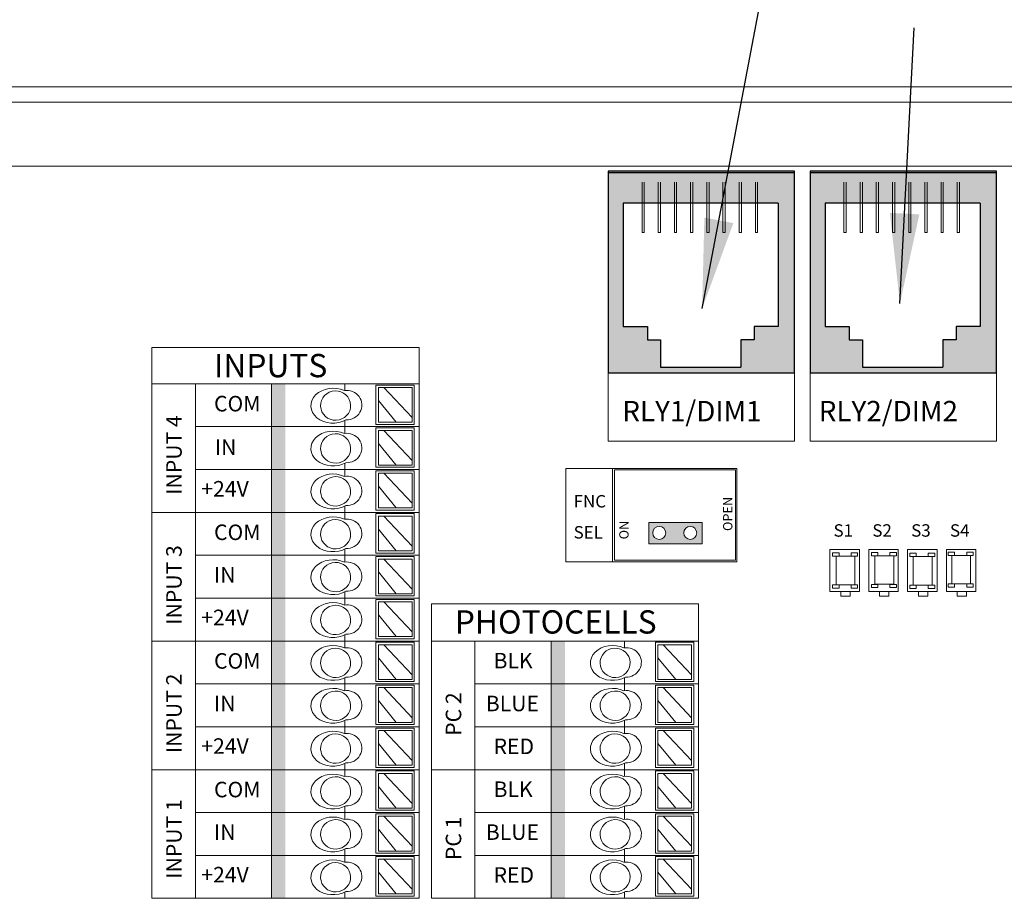
# Model space of a CAD drawing. Units: inches. Extents: x 393.2 to 467.5, y 120.7 to 161.1.
# Drawn here: x 404.2 to 408, y 145.9 to 149.3 of the extents above; entities that cross this region are included whole.
import ezdxf

# ---------------------------------------------------------------- set-up
doc = ezdxf.new("R2010")
doc.units = ezdxf.units.IN
doc.header["$MEASUREMENT"] = 0
for name, color, linetype in [('1', 7, 'Continuous'), ('Product', 7, 'Continuous'), ('Rev B', 7, 'Continuous'), ('TXT', 7, 'Continuous')]:
    doc.layers.add(name, color=color, linetype=linetype)
doc.dimstyles.get("Standard").update_dxf_attribs({"dimtxt": 0.18, "dimasz": 0.18, "dimexe": 0.18, "dimexo": 0.0625, "dimgap": 0.09, "dimtad": 0, "dimtih": 1, "dimtoh": 1, "dimdec": 4, "dimzin": 0, "dimdsep": 46, "dimtxsty": 'Standard', "dimcen": 0.09, "dimadec": 0, "dimazin": 0, "dimtfac": 1, "dimtdec": 4, "dimtofl": 0, "dimtmove": 0, "dimatfit": 3, "dimfxl": 1, "dimtolj": 1, "dimtzin": 0, "dimarcsym": 0})

msp = doc.modelspace()

# ---------------------------------------------------------------- hatches: boundary and pattern name
at = {"linetype": 'Continuous', "lineweight": 0}
h = msp.add_hatch(color=253, dxfattribs=at)
h.paths.add_polyline_path([(406.8695978844917, 147.263872703108), (406.8695978844917, 147.3469624785379), (406.6613062788153, 147.3469624785379), (406.6613062788153, 147.263872703108)])
h.paths.add_polyline_path([(406.7034972836713, 147.2786460713057, -1), (406.7034972836713, 147.3321032255571, -1)], flags=16)
h.paths.add_polyline_path([(406.8249908160615, 147.3321032255571, -1), (406.8249908160615, 147.2786460713057, -1)], flags=16)
at = {"layer": 'Product', "linetype": 'Continuous', "lineweight": 0}
h = msp.add_hatch(color=253, dxfattribs=at)
h.paths.add_polyline_path([(407.230466061879, 147.9279785657563), (406.5044660618788, 147.9279785657563), (406.5044660618788, 148.7144785657565), (407.230466061879, 148.7144785657565)])
h.paths.add_polyline_path([(406.5625245443408, 148.5891092741624), (406.5625245443408, 148.1094621478744), (406.6567983151982, 148.1094621478744), (406.6567983151982, 148.0580713712513), (406.7082203938184, 148.0580713712513), (406.7082203938184, 147.951007329658), (407.0211602942317, 147.951007329658), (407.0211602942317, 148.0580713712513), (407.0725823728518, 148.0580713712513), (407.0725823728518, 148.1094621478744), (407.1668561437093, 148.1094621478744), (407.1668561437093, 148.5891092741624)], flags=16)
h = msp.add_hatch(color=253, dxfattribs=at)
h.paths.add_polyline_path([(408.0169660618788, 147.9279785657563), (407.290966061879, 147.9279785657563), (407.290966061879, 148.7144785657565), (408.0169660618788, 148.7144785657565)])
h.paths.add_polyline_path([(407.3490245443408, 148.5891092741624), (407.3490245443408, 148.1094621478744), (407.443298315198, 148.1094621478744), (407.443298315198, 148.0580713712513), (407.4947203938182, 148.0580713712513), (407.4947203938182, 147.951007329658), (407.8076602942318, 147.951007329658), (407.8076602942318, 148.0580713712513), (407.859082372852, 148.0580713712513), (407.859082372852, 148.1094621478744), (407.9533561437091, 148.1094621478744), (407.9533561437091, 148.5891092741624)], flags=16)
at = {"layer": 'TXT'}
for color, points in [(250, [(405.1923160618786, 147.8863585657561), (405.1923160618786, 147.7193785657561), (405.2467660618787, 147.7193785657561), (405.2467660618787, 147.8863585657561)]), (150, [(405.1923160618786, 147.7193785657561), (405.1923160618786, 147.5523985657562), (405.2467660618787, 147.5523985657562), (405.2467660618787, 147.7193785657561)]), (1, [(405.1923160618786, 147.5523985657562), (405.1923160618786, 147.3854185657562), (405.2467660618787, 147.3854185657562), (405.2467660618787, 147.5523985657562)]), (250, [(405.1923160618786, 147.3854185657562), (405.1923160618786, 147.2184385657562), (405.2467660618787, 147.2184385657562), (405.2467660618787, 147.3854185657562)]), (150, [(405.1923160618786, 147.2184385657562), (405.1923160618786, 147.0514585657563), (405.2467660618787, 147.0514585657563), (405.2467660618787, 147.2184385657562)]), (1, [(405.1923160618786, 147.0514585657563), (405.1923160618786, 146.8844785657563), (405.2467660618787, 146.8844785657563), (405.2467660618787, 147.0514585657563)]), (250, [(405.1923160618786, 146.8844785657563), (405.1923160618786, 146.7174985657563), (405.2467660618787, 146.7174985657563), (405.2467660618787, 146.8844785657563)]), (250, [(406.2813160618787, 146.8844785657563), (406.2813160618787, 146.7174985657563), (406.3357660618788, 146.7174985657563), (406.3357660618788, 146.8844785657563)]), (150, [(405.1923160618786, 146.7174985657563), (405.1923160618786, 146.5505185657564), (405.2467660618787, 146.5505185657564), (405.2467660618787, 146.7174985657563)]), (150, [(406.2813160618787, 146.7174985657563), (406.2813160618787, 146.5505185657564), (406.3357660618788, 146.5505185657564), (406.3357660618788, 146.7174985657563)]), (1, [(405.1923160618786, 146.5505185657561), (405.1923160618786, 146.3835385657562), (405.2467660618787, 146.3835385657562), (405.2467660618787, 146.5505185657561)]), (1, [(406.2813160618787, 146.5505185657561), (406.2813160618787, 146.3835385657562), (406.3357660618788, 146.3835385657562), (406.3357660618788, 146.5505185657561)]), (250, [(405.1923160618786, 146.3835385657562), (405.1923160618786, 146.2165585657562), (405.2467660618787, 146.2165585657562), (405.2467660618787, 146.3835385657562)]), (250, [(406.2813160618787, 146.3835385657562), (406.2813160618787, 146.2165585657562), (406.3357660618788, 146.2165585657562), (406.3357660618788, 146.3835385657562)]), (150, [(405.1923160618786, 146.2165585657562), (405.1923160618786, 146.0495785657562), (405.2467660618787, 146.0495785657562), (405.2467660618787, 146.2165585657562)]), (150, [(406.2813160618787, 146.2165585657562), (406.2813160618787, 146.0495785657562), (406.3357660618788, 146.0495785657562), (406.3357660618788, 146.2165585657562)]), (1, [(405.1923160618786, 146.0495785657562), (405.1923160618786, 145.8825985657563), (405.2467660618787, 145.8825985657563), (405.2467660618787, 146.0495785657562)]), (1, [(406.2813160618787, 146.0495785657562), (406.2813160618787, 145.8825985657563), (406.3357660618788, 145.8825985657563), (406.3357660618788, 146.0495785657562)])]:
    msp.add_hatch(color=color, dxfattribs=at).paths.add_polyline_path(points)

# ---------------------------------------------------------------- linework, layer by layer
at = {"color": 7, "linetype": 'Continuous', "lineweight": 20}
for p, q in [((402.7145662614787, 149.0432287084563), (412.3249660412787, 149.0432287084563)), ((402.7145662614787, 148.9834287059563), (412.3249660412787, 148.9834287059563))]:
    msp.add_line(p, q, dxfattribs=at)
at = {"color": 0, "lineweight": 9}
for p, q in [((405.4781641210945, 147.8599845169098), (405.4781641210945, 147.886360492921)), ((405.7399435250453, 147.7548330202036), (405.6298360653769, 147.8718221961014)), ((405.6781488486984, 147.7366049489457), (405.608908254606, 147.8213471685812)), ((405.4781641210945, 147.7193804929211), (405.4781641210945, 147.743805031715)), ((405.4781641210945, 147.6930045169099), (405.4781641210945, 147.7193804929211)), ((405.7399435250453, 147.5878530202037), (405.6298360653769, 147.7048421961014)), ((405.6781488486984, 147.5696249489458), (405.608908254606, 147.6543671685812)), ((405.4781641210945, 147.5524004929211), (405.4781641210945, 147.576825031715)), ((405.4781641210945, 147.5260245169099), (405.4781641210945, 147.5524004929211)), ((405.7399435250453, 147.4208730202037), (405.6298360653769, 147.5378621961012)), ((405.6781488486984, 147.4026449489458), (405.608908254606, 147.4873871685813)), ((405.4781641210945, 147.3854204929211), (405.4781641210945, 147.4098450317151)), ((405.4781641210945, 147.3590445169099), (405.4781641210945, 147.3854204929211)), ((405.7399435250453, 147.2538930202037), (405.6298360653769, 147.3708821961013)), ((405.6781488486984, 147.2356649489458), (405.608908254606, 147.3204071685811)), ((405.4781641210945, 147.2184404929209), (405.4781641210945, 147.2428650317151)), ((405.4781641210945, 147.19206451691), (405.4781641210945, 147.2184404929209)), ((405.7399435250453, 147.0869130202036), (405.6298360653769, 147.2039021961013)), ((405.6781488486984, 147.0686849489459), (405.608908254606, 147.1534271685811)), ((405.4781641210945, 147.051460492921), (405.4781641210945, 147.0758850317149)), ((405.4781641210945, 147.02508451691), (405.4781641210945, 147.051460492921)), ((405.7399435250453, 146.9199330202036), (405.6298360653769, 147.0369221961013)), ((405.6781488486984, 146.9017049489459), (405.608908254606, 146.9864471685812)), ((405.4781641210945, 146.884480492921), (405.4781641210945, 146.9089050317149)), ((405.4781641210945, 146.85810451691), (405.4781641210945, 146.884480492921)), ((406.5671641210945, 146.85810351503), (406.5671641210945, 146.884479491041)), ((405.7399435250453, 146.7529530202036), (405.6298360653769, 146.8699421961011)), ((406.8289435250454, 146.7529520183238), (406.7188360653771, 146.8699411942213)), ((405.6781488486984, 146.7347249489459), (405.608908254606, 146.8194671685812)), ((406.7671488486982, 146.7347239470659), (406.6979082546059, 146.8194661667011)), ((405.4781641210945, 146.717500492921), (405.4781641210945, 146.741925031715)), ((406.5671641210945, 146.717499491041), (406.5671641210945, 146.7419240298349)), ((405.4781641210945, 146.6911245169098), (405.4781641210945, 146.717500492921)), ((405.7399435250453, 146.5859730202037), (405.6298360653769, 146.7029621961012)), ((406.5671641210945, 146.6911235150298), (406.5671641210945, 146.717499491041)), ((406.8289435250454, 146.5859720183236), (406.7188360653771, 146.7029611942214)), ((405.6781488486984, 146.5677449489457), (405.608908254606, 146.6524871685812)), ((406.7671488486982, 146.5677439470657), (406.6979082546059, 146.6524861667012)), ((405.4781641210945, 146.5505204929211), (405.4781641210945, 146.574945031715)), ((406.5671641210945, 146.550519491041), (406.5671641210945, 146.574944029835)), ((405.4781641210945, 146.5241445169099), (405.4781641210945, 146.5505204929211)), ((405.7399435250453, 146.4189930202037), (405.6298360653769, 146.5359821961014)), ((406.5671641210945, 146.5241435150301), (406.5671641210945, 146.550519491041)), ((406.8289435250454, 146.4189920183236), (406.7188360653771, 146.5359811942214)), ((405.6781488486984, 146.4007649489458), (405.608908254606, 146.4855071685813)), ((406.7671488486982, 146.4007639470657), (406.6979082546059, 146.4855061667012)), ((405.4781641210945, 146.3835404929211), (405.4781641210945, 146.407965031715)), ((405.4781641210945, 146.3571645169099), (405.4781641210945, 146.3835404929211)), ((406.5671641210945, 146.3835394910411), (406.5671641210945, 146.407964029835)), ((406.5671641210945, 146.3571635150299), (406.5671641210945, 146.3835394910411)), ((405.7399435250453, 146.2520130202037), (405.6298360653769, 146.3690021961012)), ((406.8289435250454, 146.2520120183237), (406.7188360653771, 146.3690011942212)), ((405.6781488486984, 146.2337849489458), (405.608908254606, 146.3185271685811)), ((406.7671488486982, 146.2337839470658), (406.6979082546059, 146.3185261667012)), ((405.4781641210945, 146.2165604929209), (405.4781641210945, 146.2409850317151)), ((406.5671641210945, 146.2165594910411), (406.5671641210945, 146.240984029835)), ((405.4781641210945, 146.1901845169099), (405.4781641210945, 146.2165604929209)), ((405.7399435250453, 146.0850330202038), (405.6298360653769, 146.2020221961013)), ((406.5671641210945, 146.1901835150299), (406.5671641210945, 146.2165594910411)), ((406.8289435250454, 146.0850320183237), (406.7188360653771, 146.2020211942212)), ((405.6781488486984, 146.0668049489458), (405.608908254606, 146.1515471685811)), ((406.7671488486982, 146.0668039470658), (406.6979082546059, 146.1515461667013)), ((405.4781641210945, 146.0495804929209), (405.4781641210945, 146.0740050317151)), ((406.5671641210945, 146.0495794910409), (406.5671641210945, 146.0740040298351)), ((405.4781641210945, 146.02320451691), (405.4781641210945, 146.0495804929209)), ((405.7399435250453, 145.9180530202038), (405.6298360653769, 146.0350421961013)), ((406.5671641210945, 146.0232035150299), (406.5671641210945, 146.0495794910411)), ((406.8289435250454, 145.9180520183237), (406.7188360653771, 146.0350411942213)), ((405.6781488486984, 145.8998249489459), (405.608908254606, 145.9845671685811)), ((406.7671488486982, 145.8998239470658), (406.6979082546059, 145.9845661667011)), ((405.4781641210945, 145.882600492921), (405.4781641210945, 145.9070250317149)), ((406.5671641210945, 145.8825994910409), (406.5671641210945, 145.9070240298349))]:
    msp.add_line(p, q, dxfattribs=at)
for points in [[(405.599150308935, 147.7282409955134), (405.7483074784777, 147.7282409955134), (405.7483074784777, 147.8815801417722), (405.599150308935, 147.8815801417722)], [(405.7399435250453, 147.7366049489457), (405.608908254606, 147.7366049489457), (405.608908254606, 147.8718221961014), (405.7399435250453, 147.8718221961014)], [(405.599150308935, 147.5612609955135), (405.7483074784777, 147.5612609955135), (405.7483074784777, 147.7146001417722), (405.599150308935, 147.7146001417722)], [(405.7399435250453, 147.5696249489458), (405.608908254606, 147.5696249489458), (405.608908254606, 147.7048421961014), (405.7399435250453, 147.7048421961014)], [(405.599150308935, 147.3942809955135), (405.7483074784777, 147.3942809955135), (405.7483074784777, 147.5476201417723), (405.599150308935, 147.5476201417723)], [(405.7399435250453, 147.4026449489458), (405.608908254606, 147.4026449489458), (405.608908254606, 147.5378621961012), (405.7399435250453, 147.5378621961012)], [(405.599150308935, 147.2273009955135), (405.7483074784777, 147.2273009955135), (405.7483074784777, 147.3806401417723), (405.599150308935, 147.3806401417723)], [(405.7399435250453, 147.2356649489458), (405.608908254606, 147.2356649489458), (405.608908254606, 147.3708821961013), (405.7399435250453, 147.3708821961013)], [(405.599150308935, 147.0603209955136), (405.7483074784777, 147.0603209955136), (405.7483074784777, 147.2136601417723), (405.599150308935, 147.2136601417723)], [(405.7399435250453, 147.0686849489459), (405.608908254606, 147.0686849489459), (405.608908254606, 147.2039021961013), (405.7399435250453, 147.2039021961013)], [(405.599150308935, 146.8933409955136), (405.7483074784777, 146.8933409955136), (405.7483074784777, 147.0466801417724), (405.599150308935, 147.0466801417724)], [(405.7399435250453, 146.9017049489459), (405.608908254606, 146.9017049489459), (405.608908254606, 147.0369221961013), (405.7399435250453, 147.0369221961013)], [(405.599150308935, 146.7263609955136), (405.7483074784777, 146.7263609955136), (405.7483074784777, 146.8797001417724), (405.599150308935, 146.8797001417724)], [(406.6881503089351, 146.7263599936336), (406.8373074784776, 146.7263599936336), (406.8373074784776, 146.8796991398924), (406.6881503089351, 146.8796991398924)], [(405.7399435250453, 146.7347249489459), (405.608908254606, 146.7347249489459), (405.608908254606, 146.8699421961011), (405.7399435250453, 146.8699421961011)], [(406.8289435250454, 146.7347239470659), (406.6979082546059, 146.7347239470659), (406.6979082546059, 146.8699411942213), (406.8289435250454, 146.8699411942213)], [(405.599150308935, 146.5593809955134), (405.7483074784777, 146.5593809955134), (405.7483074784777, 146.7127201417722), (405.599150308935, 146.7127201417722)], [(405.7399435250453, 146.5677449489457), (405.608908254606, 146.5677449489457), (405.608908254606, 146.7029621961012), (405.7399435250453, 146.7029621961012)], [(406.6881503089351, 146.5593799936336), (406.8373074784776, 146.5593799936336), (406.8373074784776, 146.7127191398924), (406.6881503089351, 146.7127191398924)], [(406.8289435250454, 146.5677439470657), (406.6979082546059, 146.5677439470657), (406.6979082546059, 146.7029611942214), (406.8289435250454, 146.7029611942214)], [(405.599150308935, 146.3924009955135), (405.7483074784777, 146.3924009955135), (405.7483074784777, 146.5457401417722), (405.599150308935, 146.5457401417722)], [(405.7399435250453, 146.4007649489458), (405.608908254606, 146.4007649489458), (405.608908254606, 146.5359821961014), (405.7399435250453, 146.5359821961014)], [(406.6881503089351, 146.3923999936334), (406.8373074784776, 146.3923999936334), (406.8373074784776, 146.5457391398924), (406.6881503089351, 146.5457391398924)], [(406.8289435250454, 146.4007639470657), (406.6979082546059, 146.4007639470657), (406.6979082546059, 146.5359811942214), (406.8289435250454, 146.5359811942214)], [(405.599150308935, 146.2254209955135), (405.7483074784777, 146.2254209955135), (405.7483074784777, 146.3787601417723), (405.599150308935, 146.3787601417723)], [(406.6881503089351, 146.2254199936335), (406.8373074784776, 146.2254199936335), (406.8373074784776, 146.3787591398922), (406.6881503089351, 146.3787591398922)], [(405.7399435250453, 146.2337849489458), (405.608908254606, 146.2337849489458), (405.608908254606, 146.3690021961012), (405.7399435250453, 146.3690021961012)], [(406.8289435250454, 146.2337839470658), (406.6979082546059, 146.2337839470658), (406.6979082546059, 146.3690011942212), (406.8289435250454, 146.3690011942212)], [(405.599150308935, 146.0584409955135), (405.7483074784777, 146.0584409955135), (405.7483074784777, 146.2117801417723), (405.599150308935, 146.2117801417723)], [(405.7399435250453, 146.0668049489458), (405.608908254606, 146.0668049489458), (405.608908254606, 146.2020221961013), (405.7399435250453, 146.2020221961013)], [(406.6881503089351, 146.0584399936335), (406.8373074784776, 146.0584399936335), (406.8373074784776, 146.2117791398923), (406.6881503089351, 146.2117791398923)], [(406.8289435250454, 146.0668039470658), (406.6979082546059, 146.0668039470658), (406.6979082546059, 146.2020211942212), (406.8289435250454, 146.2020211942212)], [(405.599150308935, 145.8914609955136), (405.7483074784777, 145.8914609955136), (405.7483074784777, 146.0448001417723), (405.599150308935, 146.0448001417723)], [(405.7399435250453, 145.8998249489459), (405.608908254606, 145.8998249489459), (405.608908254606, 146.0350421961013), (405.7399435250453, 146.0350421961013)], [(406.6881503089351, 145.8914599936335), (406.8373074784776, 145.8914599936335), (406.8373074784776, 146.0447991398923), (406.6881503089351, 146.0447991398923)], [(406.8289435250454, 145.8998239470658), (406.6979082546059, 145.8998239470658), (406.6979082546059, 146.0350411942213), (406.8289435250454, 146.0350411942213)]]:
    msp.add_lwpolyline(points, close=True, dxfattribs=at)
for centre, major_axis, ratio, start_param, end_param in [((405.432165394473, 147.8011410037981), (0.08666046793183994, 0.0007027819197403448), 0.7825928651419549, 1.03152467224475, 5.324575137039243), ((405.4857403278641, 147.8032159968276), (-0.05854767402608102, -0.002090988358074203), 0.9773804120823115, 1.479121993491183, 4.841169700039247), ((405.432165394473, 147.6341610037979), (0.08666046793183994, 0.0007027819197403448), 0.7825928651419549, 1.03152467224475, 5.324575137039243), ((405.4857403278641, 147.6362359968277), (-0.05854767402608102, -0.002090988358074203), 0.9773804120823115, 1.479121993491183, 4.841169700039247), ((405.432165394473, 147.467181003798), (0.08666046793183994, 0.0007027819197403448), 0.7825928651419549, 1.03152467224475, 5.324575137039243), ((405.4857403278641, 147.4692559968277), (-0.05854767402608102, -0.002090988358074203), 0.9773804120823115, 1.479121993491183, 4.841169700039247), ((405.432165394473, 147.300201003798), (0.08666046793183994, 0.0007027819197403448), 0.7825928651419549, 1.03152467224475, 5.324575137039243), ((405.4857403278641, 147.3022759968277), (-0.05854767402608102, -0.002090988358074203), 0.9773804120823115, 1.479121993491183, 4.841169700039247), ((405.432165394473, 147.133221003798), (0.08666046793183994, 0.0007027819197403448), 0.7825928651419549, 1.03152467224475, 5.324575137039243), ((405.4857403278641, 147.1352959968278), (-0.05854767402608102, -0.002090988358074203), 0.9773804120823115, 1.479121993491183, 4.841169700039247), ((405.432165394473, 146.9662410037981), (0.08666046793183994, 0.0007027819197403448), 0.7825928651419549, 1.03152467224475, 5.324575137039243), ((405.4857403278641, 146.9683159968278), (-0.05854767402608102, -0.002090988358074203), 0.9773804120823115, 1.479121993491183, 4.841169700039247), ((405.432165394473, 146.7992610037979), (0.08666046793183994, 0.0007027819197403448), 0.7825928651419549, 1.03152467224475, 5.324575137039243), ((406.5211653944728, 146.7992600019181), (0.08666046793183994, 0.0007027819197403448), 0.7825928651419549, 1.03152467224475, 5.324575137039243), ((405.4857403278641, 146.8013359968276), (-0.05854767402608102, -0.002090988358074203), 0.9773804120823115, 1.479121993491183, 4.841169700039247), ((406.5747403278639, 146.8013349949478), (-0.05854767402608102, -0.002090988358074203), 0.9773804120823115, 1.479121993491183, 4.841169700039247), ((405.432165394473, 146.6322810037979), (0.08666046793183994, 0.0007027819197403448), 0.7825928651419549, 1.03152467224475, 5.324575137039243), ((405.4857403278641, 146.6343559968277), (-0.05854767402608102, -0.002090988358074203), 0.9773804120823115, 1.479121993491183, 4.841169700039247), ((406.5211653944728, 146.6322800019181), (0.08666046793183994, 0.0007027819197403448), 0.7825928651419549, 1.03152467224475, 5.324575137039243), ((406.5747403278639, 146.6343549949478), (-0.05854767402608102, -0.002090988358074203), 0.9773804120823115, 1.479121993491183, 4.841169700039247), ((405.432165394473, 146.4653010037979), (0.08666046793183994, 0.0007027819197403448), 0.7825928651419549, 1.03152467224475, 5.324575137039243), ((406.5211653944728, 146.4653000019179), (0.08666046793183994, 0.0007027819197403448), 0.7825928651419549, 1.03152467224475, 5.324575137039243), ((405.4857403278641, 146.4673759968277), (-0.05854767402608102, -0.002090988358074203), 0.9773804120823115, 1.479121993491183, 4.841169700039247), ((406.5747403278639, 146.4673749949476), (-0.05854767402608102, -0.002090988358074203), 0.9773804120823115, 1.479121993491183, 4.841169700039247), ((405.432165394473, 146.298321003798), (0.08666046793183994, 0.0007027819197403448), 0.7825928651419549, 1.03152467224475, 5.324575137039243), ((405.4857403278641, 146.3003959968277), (-0.05854767402608102, -0.002090988358074203), 0.9773804120823115, 1.479121993491183, 4.841169700039247), ((406.5211653944728, 146.2983200019179), (0.08666046793183994, 0.0007027819197403448), 0.7825928651419549, 1.03152467224475, 5.324575137039243), ((406.5747403278639, 146.3003949949477), (-0.05854767402608102, -0.002090988358074203), 0.9773804120823115, 1.479121993491183, 4.841169700039247), ((405.432165394473, 146.131341003798), (0.08666046793183994, 0.0007027819197403448), 0.7825928651419549, 1.03152467224475, 5.324575137039243), ((405.4857403278641, 146.1334159968278), (-0.05854767402608102, -0.002090988358074203), 0.9773804120823115, 1.479121993491183, 4.841169700039247), ((406.5211653944728, 146.131340001918), (0.08666046793183994, 0.0007027819197403448), 0.7825928651419549, 1.03152467224475, 5.324575137039243), ((406.5747403278639, 146.1334149949477), (-0.05854767402608102, -0.002090988358074203), 0.9773804120823115, 1.479121993491183, 4.841169700039247), ((405.432165394473, 145.964361003798), (0.08666046793183994, 0.0007027819197403448), 0.7825928651419549, 1.03152467224475, 5.324575137039243), ((406.5211653944728, 145.964360001918), (0.08666046793183994, 0.0007027819197403448), 0.7825928651419549, 1.03152467224475, 5.324575137039243), ((405.4857403278641, 145.9664359968278), (-0.05854767402608102, -0.002090988358074203), 0.9773804120823115, 1.479121993491183, 4.841169700039247), ((406.5747403278639, 145.9664349949477), (-0.05854767402608102, -0.002090988358074203), 0.9773804120823115, 1.479121993491183, 4.841169700039247)]:
    msp.add_ellipse(centre, major_axis=major_axis, ratio=ratio, start_param=start_param, end_param=end_param, dxfattribs=at)
for centre in [(405.4421780704039, 147.8014619486609), (405.4421780704039, 147.6344819486609), (405.4421780704039, 147.4675019486608), (405.4421780704039, 147.3005219486608), (405.4421780704039, 147.1335419486608), (405.4421780704039, 146.9665619486609), (405.4421780704039, 146.7995819486609), (406.5311780704041, 146.7995809467808), (405.4421780704039, 146.6326019486609), (406.5311780704041, 146.6326009467809), (405.4421780704039, 146.465621948661), (406.5311780704041, 146.4656209467809), (405.4421780704039, 146.2986419486608), (406.5311780704041, 146.2986409467809), (405.4421780704039, 146.1316619486608), (406.5311780704041, 146.131660946781), (405.4421780704039, 145.9646819486608), (406.5311780704041, 145.964680946781)]:
    msp.add_ellipse(centre, major_axis=(-0.05854767402608102, -0.002090988358074203), ratio=0.9773804120823115, dxfattribs=at)
at = {"layer": 'Product'}
for p, q in [((406.5044660618788, 148.7144785657562), (406.5044660618788, 147.9279785657563)), ((407.230466061879, 148.7144785657562), (406.5044660618788, 148.7144785657562)), ((406.5044660618788, 148.7144785657565), (406.5044660618788, 147.9279785657563)), ((407.230466061879, 148.7144785657565), (406.5044660618788, 148.7144785657565)), ((407.230466061879, 147.9279785657563), (407.230466061879, 148.7144785657562)), ((407.230466061879, 147.9279785657563), (407.230466061879, 148.7144785657565)), ((407.290966061879, 148.7144785657562), (407.290966061879, 147.9279785657563)), ((408.0169660618788, 148.7144785657562), (407.290966061879, 148.7144785657562)), ((407.290966061879, 148.7144785657565), (407.290966061879, 147.9279785657563)), ((408.0169660618788, 148.7144785657565), (407.290966061879, 148.7144785657565)), ((408.0169660618788, 147.9279785657563), (408.0169660618788, 148.7144785657562)), ((408.0169660618788, 147.9279785657563), (408.0169660618788, 148.7144785657565)), ((407.230466061879, 147.9279785657563), (406.5044660618788, 147.9279785657563)), ((407.230466061879, 147.9279785657563), (406.5044660618788, 147.9279785657563)), ((408.0169660618788, 147.9279785657563), (407.290966061879, 147.9279785657563)), ((408.0169660618788, 147.9279785657563), (407.290966061879, 147.9279785657563))]:
    msp.add_line(p, q, dxfattribs=at)
at = {"layer": 'Product', "color": 253}
for p, q in [((406.5044660618788, 148.7144785657565), (406.5044660618788, 147.9279785657563)), ((407.230466061879, 148.7144785657565), (406.5044660618788, 148.7144785657565)), ((407.230466061879, 147.9279785657563), (407.230466061879, 148.7144785657565)), ((407.290966061879, 148.7144785657565), (407.290966061879, 147.9279785657563)), ((408.0169660618788, 148.7144785657565), (407.290966061879, 148.7144785657565)), ((408.0169660618788, 147.9279785657563), (408.0169660618788, 148.7144785657565)), ((406.685966061879, 147.9279785657563), (406.5044660618788, 147.9279785657563)), ((406.5952160618789, 147.9279785657563), (406.5044660618788, 147.9279785657563)), ((407.230466061879, 147.9279785657563), (406.5044660618788, 147.9279785657563)), ((407.4724660618788, 147.9279785657563), (407.290966061879, 147.9279785657563)), ((407.381716061879, 147.9279785657563), (407.290966061879, 147.9279785657563)), ((408.0169660618788, 147.9279785657563), (407.290966061879, 147.9279785657563))]:
    msp.add_line(p, q, dxfattribs=at)
at = {"layer": 'Product', "color": 253, "linetype": 'Continuous', "lineweight": 5}
for p, q in [((406.6358481672472, 148.4760263902749), (406.6358481672472, 148.6715516896474)), ((406.6445988359511, 148.4760263902749), (406.6445988359511, 148.6715516896474)), ((406.6989249304577, 148.4760263902749), (406.6989249304577, 148.6715516896474)), ((406.7076755991617, 148.4760263902749), (406.7076755991617, 148.6715516896474)), ((406.7620016936686, 148.4760263902749), (406.7620016936686, 148.6715516896474)), ((406.7707523623725, 148.4760263902749), (406.7707523623725, 148.6715516896474)), ((406.8250784568795, 148.4760263902749), (406.8250784568795, 148.6715516896474)), ((406.8338291255834, 148.4760263902749), (406.8338291255834, 148.6715516896474)), ((406.8881552200901, 148.4760263902749), (406.8881552200901, 148.6715516896474)), ((406.896905888794, 148.4760263902749), (406.896905888794, 148.6715516896474)), ((406.951231983301, 148.4760263902749), (406.951231983301, 148.6715516896474)), ((406.9599826520049, 148.4760263902749), (406.9599826520049, 148.6715516896474)), ((407.0143087465115, 148.4760263902749), (407.0143087465115, 148.6715516896474)), ((407.0230594152155, 148.4760263902749), (407.0230594152155, 148.6715516896474)), ((407.0773855097224, 148.4760263902749), (407.0773855097224, 148.6715516896474)), ((407.0861361784263, 148.4760263902749), (407.0861361784263, 148.6715516896474)), ((407.422348167247, 148.4760263902749), (407.422348167247, 148.6715516896474)), ((407.4310988359509, 148.4760263902749), (407.4310988359509, 148.6715516896474)), ((407.4854249304578, 148.4760263902749), (407.4854249304578, 148.6715516896474)), ((407.4941755991618, 148.4760263902749), (407.4941755991618, 148.6715516896474)), ((407.5485016936685, 148.4760263902749), (407.5485016936685, 148.6715516896474)), ((407.5572523623724, 148.4760263902749), (407.5572523623724, 148.6715516896474)), ((407.6115784568793, 148.4760263902749), (407.6115784568793, 148.6715516896474)), ((407.6203291255833, 148.4760263902749), (407.6203291255833, 148.6715516896474)), ((407.6746552200902, 148.4760263902749), (407.6746552200902, 148.6715516896474)), ((407.6834058887941, 148.4760263902749), (407.6834058887941, 148.6715516896474)), ((407.7377319833008, 148.4760263902749), (407.7377319833008, 148.6715516896474)), ((407.7464826520048, 148.4760263902749), (407.7464826520048, 148.6715516896474)), ((407.8008087465117, 148.4760263902749), (407.8008087465117, 148.6715516896474)), ((407.8095594152156, 148.4760263902749), (407.8095594152156, 148.6715516896474)), ((407.8638855097226, 148.4760263902749), (407.8638855097226, 148.6715516896474)), ((407.8726361784265, 148.4760263902749), (407.8726361784265, 148.6715516896474)), ((406.6445988359511, 148.4760263902749), (406.6358481672472, 148.4760263902749)), ((406.7076755991617, 148.4760263902749), (406.6989249304577, 148.4760263902749)), ((406.7707523623725, 148.4760263902749), (406.7620016936686, 148.4760263902749)), ((406.8338291255834, 148.4760263902749), (406.8250784568795, 148.4760263902749)), ((406.896905888794, 148.4760263902749), (406.8881552200901, 148.4760263902749)), ((406.9599826520049, 148.4760263902749), (406.951231983301, 148.4760263902749)), ((407.0230594152155, 148.4760263902749), (407.0143087465115, 148.4760263902749)), ((407.0861361784263, 148.4760263902749), (407.0773855097224, 148.4760263902749)), ((407.4310988359509, 148.4760263902749), (407.422348167247, 148.4760263902749)), ((407.4941755991618, 148.4760263902749), (407.4854249304578, 148.4760263902749)), ((407.5572523623724, 148.4760263902749), (407.5485016936685, 148.4760263902749)), ((407.6203291255833, 148.4760263902749), (407.6115784568793, 148.4760263902749)), ((407.6834058887941, 148.4760263902749), (407.6746552200902, 148.4760263902749)), ((407.7464826520048, 148.4760263902749), (407.7377319833008, 148.4760263902749)), ((407.8095594152156, 148.4760263902749), (407.8008087465117, 148.4760263902749)), ((407.8726361784265, 148.4760263902749), (407.8638855097226, 148.4760263902749))]:
    msp.add_line(p, q, dxfattribs=at)
at = {"layer": 'Product', "color": 253, "linetype": 'Continuous'}
for p, q in [((406.5625245443408, 148.5891092741624), (406.5625245443408, 148.1094621478744)), ((407.1668561437093, 148.5891092741624), (406.5625245443408, 148.5891092741624)), ((407.1668561437093, 148.5891092741624), (407.1668561437093, 148.1094621478744)), ((407.3490245443408, 148.5891092741624), (407.3490245443408, 148.1094621478744)), ((407.9533561437091, 148.5891092741624), (407.3490245443408, 148.5891092741624)), ((407.9533561437091, 148.5891092741624), (407.9533561437091, 148.1094621478744)), ((406.5625245443408, 148.1094621478744), (406.6567983151982, 148.1094621478744)), ((406.6567983151982, 148.1094621478744), (406.6567983151982, 148.0580713712513)), ((407.1668561437093, 148.1094621478744), (407.0725823728518, 148.1094621478744)), ((407.0725823728518, 148.1094621478744), (407.0725823728518, 148.0580713712513)), ((407.3490245443408, 148.1094621478744), (407.443298315198, 148.1094621478744)), ((407.443298315198, 148.1094621478744), (407.443298315198, 148.0580713712513)), ((407.9533561437091, 148.1094621478744), (407.859082372852, 148.1094621478744)), ((407.859082372852, 148.1094621478744), (407.859082372852, 148.0580713712513)), ((406.6567983151982, 148.0580713712513), (406.7082203938184, 148.0580713712513)), ((406.7082203938184, 148.0580713712513), (406.7082203938184, 147.951007329658)), ((407.0725823728518, 148.0580713712513), (407.0211602942317, 148.0580713712513)), ((407.0211602942317, 148.0580713712513), (407.0211602942317, 147.951007329658)), ((407.443298315198, 148.0580713712513), (407.4947203938182, 148.0580713712513)), ((407.4947203938182, 148.0580713712513), (407.4947203938182, 147.951007329658)), ((407.859082372852, 148.0580713712513), (407.8076602942318, 148.0580713712513)), ((407.8076602942318, 148.0580713712513), (407.8076602942318, 147.951007329658)), ((406.7082203938184, 147.951007329658), (407.0211602942317, 147.951007329658)), ((407.4947203938182, 147.951007329658), (407.8076602942318, 147.951007329658))]:
    msp.add_line(p, q, dxfattribs=at)
at = {"layer": 'Rev B', "lineweight": 20}
msp.add_line((403.3349660618787, 148.7334285657561), (409.8949660728788, 148.7334285657561), dxfattribs=at)
msp.add_line((403.3349660618787, 148.7334285657561), (409.8949660728788, 148.7334285657561), dxfattribs=at)
msp.add_line((403.3349660618787, 148.7334285657561), (409.8949660728788, 148.7334285657561), dxfattribs=at)
at = {"layer": 'Rev B', "lineweight": 9}
for p, q in [((406.5044660618788, 148.7144785657565), (407.2304660618786, 148.7144785657565)), ((406.5044660618788, 148.7144785657565), (406.5044660618788, 147.6634603194236)), ((407.2304660618786, 147.6634603194236), (407.2304660618786, 148.7144785657565)), ((407.2909660618786, 148.7144785657565), (408.0169660618788, 148.7144785657565)), ((407.2909660618786, 148.7144785657565), (407.2909660618786, 147.6634603194236)), ((408.0169660618788, 147.6634603194236), (408.0169660618788, 148.7144785657565)), ((404.7264660618786, 148.0279285657561), (404.7264660618786, 145.8825985657563)), ((404.7264660618786, 148.0279285657561), (405.7670660618788, 148.0279285657561)), ((405.7670660618788, 148.0279285657561), (405.7670660618788, 145.8825985657563)), ((406.5044660618788, 147.9279785657563), (407.2304660618786, 147.9279785657563)), ((407.2909660618786, 147.9279785657563), (408.0169660618788, 147.9279785657563)), ((404.7264660618786, 147.8863585657561), (405.7670660618788, 147.8863585657561)), ((404.8958660618787, 147.8863585657561), (404.8958660618787, 145.8825985657563)), ((405.1923160618786, 147.8863585657561), (405.1923160618786, 145.8825985657563)), ((404.8958660618787, 147.7193785657561), (405.7670660618788, 147.7193785657561)), ((406.5044660618788, 147.6634603194236), (407.2304660618786, 147.6634603194236)), ((407.2909660618786, 147.6634603194236), (408.0169660618788, 147.6634603194236)), ((404.8958660618787, 147.5523985657562), (405.7670660618788, 147.5523985657562)), ((404.7264660618786, 147.3854185657562), (405.7670660618788, 147.3854185657562)), ((404.8958660618787, 147.2184385657562), (405.7670660618788, 147.2184385657562)), ((404.8958660618787, 147.0514585657563), (405.7670660618788, 147.0514585657563)), ((405.8154660618787, 147.0296785657562), (405.8154660618787, 145.8825985657563)), ((405.8154660618787, 147.0296785657562), (406.8560660618786, 147.0296785657562)), ((406.8560660618786, 147.0296785657562), (406.8560660618786, 145.8825985657563)), ((404.7264660618786, 146.8844785657563), (405.7670660618788, 146.8844785657563)), ((405.8154660618787, 146.2843185657563), (405.8154660618787, 146.9086785657561)), ((405.8154660618787, 146.8844785657563), (406.8560660618786, 146.8844785657563)), ((405.9848660618786, 146.8844785657563), (405.9848660618786, 145.8825985657563)), ((406.2813160618787, 146.8844785657563), (406.2813160618787, 145.8825985657563)), ((404.8958660618787, 146.7174985657563), (405.7670660618788, 146.7174985657563)), ((405.9848660618786, 146.7174985657563), (406.8560660618786, 146.7174985657563)), ((404.8958660618787, 146.5505185657561), (405.7670660618788, 146.5505185657561)), ((405.9848660618786, 146.5505185657561), (406.8560660618786, 146.5505185657561)), ((404.7264660618786, 146.3835385657562), (405.7670660618788, 146.3835385657562)), ((405.8154660618787, 146.3835385657562), (406.8560660618786, 146.3835385657562)), ((404.8958660618787, 146.2165585657562), (405.7670660618788, 146.2165585657562)), ((405.9848660618786, 146.2165585657562), (406.8560660618786, 146.2165585657562)), ((404.8958660618787, 146.0495785657562), (405.7670660618788, 146.0495785657562)), ((405.9848660618786, 146.0495785657562), (406.8560660618786, 146.0495785657562)), ((404.7264660618786, 145.8825985657563), (405.7670660618788, 145.8825985657563)), ((405.8154660618787, 145.8825985657563), (406.8560660618786, 145.8825985657563))]:
    msp.add_line(p, q, dxfattribs=at)
at = {"layer": 'Rev B'}
for p, q in [((407.230466061879, 148.7084285657563), (406.5044660618788, 148.7084285657563)), ((408.0169660618788, 148.7084285657563), (407.290966061879, 148.7084285657563)), ((407.230466061879, 147.9279785657563), (406.5044660618788, 147.9279785657563)), ((408.0169660618788, 147.9279785657563), (407.290966061879, 147.9279785657563))]:
    msp.add_line(p, q, dxfattribs=at)
at = {"layer": 'Rev B', "lineweight": 5}
for p, q in [((406.3391453093056, 147.5559310535488), (407.0046453093055, 147.5559310535488)), ((406.3391453093056, 147.192931053549), (406.3391453093056, 147.5559310535488)), ((406.5206453093054, 147.192931053549), (406.5206453093054, 147.5559310535488)), ((407.0046453093055, 147.5559310535488), (407.0046453093055, 147.192931053549)), ((407.3676453093055, 147.2413310535489), (407.4825953093055, 147.2413310535489)), ((407.3676453093055, 147.0779810535489), (407.3676453093055, 147.2413310535489)), ((407.4825953093055, 147.0779810535489), (407.4825953093055, 147.2413310535489)), ((407.5188953093054, 147.2413310535489), (407.6338453093055, 147.2413310535489)), ((407.5188953093054, 147.0779810535489), (407.5188953093054, 147.2413310535489)), ((407.6338453093055, 147.0779810535489), (407.6338453093055, 147.2413310535489)), ((407.6701453093054, 147.2413310535489), (407.7850953093055, 147.2413310535489)), ((407.6701453093054, 147.0779810535489), (407.6701453093054, 147.2413310535489)), ((407.7850953093055, 147.0779810535489), (407.7850953093055, 147.2413310535489)), ((407.8213953093054, 147.2413310535489), (407.9363453093055, 147.2413310535489)), ((407.8213953093054, 147.0779810535489), (407.8213953093054, 147.2413310535489)), ((407.9363453093055, 147.0779810535489), (407.9363453093055, 147.2413310535489)), ((407.0046453093055, 147.192931053549), (406.3391453093056, 147.192931053549)), ((407.4825953093055, 147.0779810535489), (407.3676453093055, 147.0779810535489)), ((407.4099953093055, 147.0779810535489), (407.4462953093055, 147.0779810535489)), ((407.4099953093055, 147.059831053549), (407.4099953093055, 147.0779810535489)), ((407.4462953093055, 147.0779810535489), (407.4462953093055, 147.059831053549)), ((407.6338453093055, 147.0779810535489), (407.5188953093054, 147.0779810535489)), ((407.5612453093055, 147.0779810535489), (407.5975453093055, 147.0779810535489)), ((407.5612453093055, 147.059831053549), (407.5612453093055, 147.0779810535489)), ((407.5975453093055, 147.0779810535489), (407.5975453093055, 147.059831053549)), ((407.7850953093055, 147.0779810535489), (407.6701453093054, 147.0779810535489)), ((407.7124953093056, 147.0779810535489), (407.7487953093055, 147.0779810535489)), ((407.7124953093056, 147.059831053549), (407.7124953093056, 147.0779810535489)), ((407.7487953093055, 147.0779810535489), (407.7487953093055, 147.059831053549)), ((407.9363453093055, 147.0779810535489), (407.8213953093054, 147.0779810535489)), ((407.8637453093056, 147.0779810535489), (407.9000453093055, 147.0779810535489)), ((407.8637453093056, 147.059831053549), (407.8637453093056, 147.0779810535489)), ((407.9000453093055, 147.0779810535489), (407.9000453093055, 147.059831053549)), ((407.4462953093055, 147.059831053549), (407.4099953093055, 147.059831053549)), ((407.5975453093055, 147.059831053549), (407.5612453093055, 147.059831053549)), ((407.7487953093055, 147.059831053549), (407.7124953093056, 147.059831053549)), ((407.9000453093055, 147.059831053549), (407.8637453093056, 147.059831053549))]:
    msp.add_line(p, q, dxfattribs=at)
at = {"layer": 'Rev B', "linetype": 'Continuous', "lineweight": 5}
for points in [[(406.5282316407936, 147.5512732755189), (406.5282316407936, 147.1994366833364), (407.0004333829336, 147.1994366833364), (407.0004333829336, 147.5512732755189)], [(407.3781013546476, 147.2152688558489), (407.4033437561437, 147.2152688558489), (407.4033437561437, 147.2280842289162), (407.3781013546476, 147.2280842289162)], [(407.4503334573909, 147.2152688558489), (407.4755758588872, 147.2152688558489), (407.4755758588872, 147.2280842289162), (407.4503334573909, 147.2280842289162)], [(407.5292059121322, 147.2167502730792), (407.5544483136285, 147.2167502730792), (407.5544483136285, 147.2295656461465), (407.5292059121322, 147.2295656461465)], [(407.6014380148754, 147.2167502730792), (407.6266804163718, 147.2167502730792), (407.6266804163718, 147.2295656461465), (407.6014380148754, 147.2295656461465)], [(407.6788290523868, 147.2137874386187), (407.7040714538832, 147.2137874386187), (407.7040714538832, 147.2266028116862), (407.6788290523868, 147.2266028116862)], [(407.7510611551301, 147.2137874386187), (407.7763035566264, 147.2137874386187), (407.7763035566264, 147.2266028116862), (407.7510611551301, 147.2266028116862)], [(407.8284521926414, 147.2182316903094), (407.8536945941375, 147.2182316903094), (407.8536945941375, 147.2310470633767), (407.8284521926414, 147.2310470633767)], [(407.9006842953847, 147.2182316903094), (407.925926696881, 147.2182316903094), (407.925926696881, 147.2310470633767), (407.9006842953847, 147.2310470633767)], [(407.3919361323908, 147.1038382161666), (407.4653575405891, 147.1038382161666), (407.4653575405891, 147.2148805112105), (407.3919361323908, 147.2148805112105)], [(407.5430406898753, 147.1053196333968), (407.6164620980737, 147.1053196333968), (407.6164620980737, 147.2163619284408), (407.5430406898753, 147.2163619284408)], [(407.6926638301299, 147.1023567989366), (407.7660852383283, 147.1023567989366), (407.7660852383283, 147.2133990939803), (407.6926638301299, 147.2133990939803)], [(407.8422869703845, 147.1068010506271), (407.9157083785829, 147.1068010506271), (407.9157083785829, 147.217843345671), (407.8422869703845, 147.217843345671)], [(407.5292059121322, 147.0924799887898), (407.5544483136285, 147.0924799887898), (407.5544483136285, 147.105295361857), (407.5292059121322, 147.105295361857)], [(407.6014380148754, 147.0924799887898), (407.6266804163718, 147.0924799887898), (407.6266804163718, 147.105295361857), (407.6014380148754, 147.105295361857)], [(407.8284521926414, 147.0939614060198), (407.8536945941375, 147.0939614060198), (407.8536945941375, 147.1067767790873), (407.8284521926414, 147.1067767790873)], [(407.9006842953847, 147.0939614060198), (407.925926696881, 147.0939614060198), (407.925926696881, 147.1067767790873), (407.9006842953847, 147.1067767790873)], [(407.3781013546476, 147.0909985715595), (407.4033437561437, 147.0909985715595), (407.4033437561437, 147.1038139446268), (407.3781013546476, 147.1038139446268)], [(407.4503334573909, 147.0909985715595), (407.4755758588872, 147.0909985715595), (407.4755758588872, 147.1038139446268), (407.4503334573909, 147.1038139446268)], [(407.6788290523868, 147.0895171543293), (407.7040714538832, 147.0895171543293), (407.7040714538832, 147.1023325273965), (407.6788290523868, 147.1023325273965)], [(407.7510611551301, 147.0895171543293), (407.7763035566264, 147.0895171543293), (407.7763035566264, 147.1023325273965), (407.7510611551301, 147.1023325273965)]]:
    msp.add_lwpolyline(points, close=True, dxfattribs=at)
at = {"layer": 'Rev B', "color": 7, "lineweight": 5}
msp.add_lwpolyline([(406.6618743355082, 147.3465774562225), (406.6618743355082, 147.2635416461805), (406.8696390416473, 147.2635416461805), (406.8696390416473, 147.3465774562225)], close=True, dxfattribs=at)
msp.add_lwpolyline([(406.6618743355082, 147.3465774562225), (406.6618743355082, 147.2635416461805), (406.8696390416473, 147.2635416461805), (406.8696390416473, 147.3465774562225)], close=True, dxfattribs=at)
at = {"layer": 'Rev B', "lineweight": 5}
for centre in [(406.7029363809179, 147.3056628196079), (406.8239363809181, 147.3056628196079)]:
    msp.add_circle(centre, 0.02541000000000001, dxfattribs=at)

# ---------------------------------------------------------------- texts
for s, height, p in [('INPUTS', 0.09075000000000001, (404.9684660618786, 147.9117685657563)), ('COM', 0.06050000000000001, (404.9684660618786, 147.7786685657563)), ('RLY1/DIM1', 0.07944644505778929, (406.5591796679432, 147.7401202615233)), ('RLY2/DIM2', 0.07944644505778929, (407.3243021716933, 147.7401202615233)), ('IN', 0.06050000000000001, (404.9718360201771, 147.6095286074578)), ('+24V', 0.06050000000000001, (404.9189065630657, 147.4471285657561)), ('FNC', 0.04840000000000001, (406.3693953093054, 147.4046810535489)), ('COM', 0.06050000000000001, (404.9684660618786, 147.2777285657561)), ('S1', 0.04840000000000001, (407.3818692310227, 147.2908896798116)), ('S2', 0.04840000000000001, (407.5331192310227, 147.2908896798116)), ('S3', 0.04840000000000001, (407.6843692310227, 147.2908896798116)), ('S4', 0.04840000000000001, (407.8356192310227, 147.2908896798116)), ('SEL', 0.04840000000000001, (406.3693953093054, 147.2836810535488)), ('IN', 0.06050000000000001, (404.9684660618786, 147.1119585657563)), ('+24V', 0.06050000000000001, (404.9189065630657, 146.9461885657562)), ('PHOTOCELLS', 0.09075000000000001, (405.9062160618788, 146.9135185657562)), ('COM', 0.06050000000000001, (404.9684660618786, 146.7767885657562)), ('BLK', 0.06050000000000001, (406.0574660618788, 146.7779985657561)), ('IN', 0.06050000000000001, (404.9684660618786, 146.6110185657562)), ('BLUE', 0.06050000000000001, (406.0272160618787, 146.6110185657562)), ('+24V', 0.06050000000000001, (404.9189065630657, 146.4452485657561)), ('RED', 0.06050000000000001, (406.0574660618788, 146.4440385657562)), ('COM', 0.06050000000000001, (404.9684660618786, 146.2758485657563)), ('BLK', 0.06050000000000001, (406.0574660618788, 146.2770585657562)), ('IN', 0.06050000000000001, (404.9684660618786, 146.1100785657563)), ('BLUE', 0.06050000000000001, (406.0272160618787, 146.1100785657563)), ('+24V', 0.06050000000000001, (404.9189065630657, 145.9443085657562)), ('RED', 0.06050000000000001, (406.0574660618788, 145.9430985657563))]:
    msp.add_text(s, height=height, dxfattribs=at).set_placement(p)
for s, height, p in [('INPUT 4', 0.06050000000000001, (404.8426260618786, 147.4543380645691)), ('OPEN', 0.03630000000000001, (406.9878899095992, 147.3130126564901)), ('ON', 0.03630000000000001, (406.5834630057428, 147.2804214774248)), ('INPUT 3', 0.06050000000000001, (404.8426260618786, 146.9482835644373)), ('INPUT 2', 0.06050000000000001, (404.8426260618786, 146.4482790643053)), ('PC 2', 0.06050000000000001, (405.9316260618787, 146.5154285657563)), ('INPUT 1', 0.06050000000000001, (404.8426260618786, 145.9590020635139)), ('PC 1', 0.06050000000000001, (405.9316260618787, 146.0314285657561))]:
    msp.add_text(s, height=height, rotation=90, dxfattribs=at).set_placement(p)

# ---------------------------------------------------------------- leaders
at = {"layer": '1', "color": 0}
for points in [[(406.8700324813058, 148.1790796460779), (407.0891218431811, 149.3344685669048)], [(407.6407012249135, 148.1995398782091), (407.6961087297395, 149.2730878705112)]]:
    msp.add_leader(points, dimstyle='Standard', override={"dimasz": 0.35}, dxfattribs=at)

doc.saveas('drawing.dxf')
